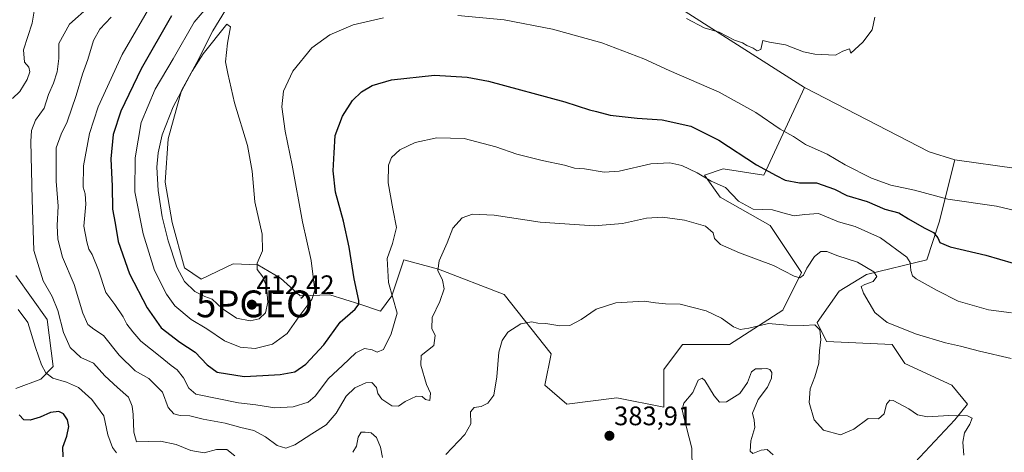
# Model space of a CAD drawing. Units: metres. Extents: x 608485 to 611966, y 4662184 to 4664551.
# Drawn here: x 611182 to 611550, y 4662830 to 4662991 of the extents above; entities that cross this region are included whole.
import ezdxf
from ezdxf.enums import TextEntityAlignment as Align

# ---------------------------------------------------------------- set-up
doc = ezdxf.new("R2010")
doc.units = ezdxf.units.M
doc.header["$MEASUREMENT"] = 0
doc.layers.get('0').update_dxf_attribs({"lineweight": 5})
for name, color, linetype, lineweight in [('Arbolado forestal CxS', 92, 'Continuous', 0), ('Carátula', 7, 'Continuous', 5), ('Cultivos herbáceos CxS', 92, 'Continuous', 0), ('Curva de nivel maestra', 36, 'Continuous', 30), ('Curva de nivel normal', 36, 'Continuous', 0), ('Punto de cota en terreno', 7, 'Continuous', 0), ('Punto geodésico', 7, 'Continuous', 0), ('Rótulo de punto de cota en terreno', 19, 'Continuous', 0)]:
    doc.layers.add(name, color=color, linetype=linetype, lineweight=lineweight)
doc.styles.add('Arial', font='txt', dxfattribs={"height": 0.2})

# ---------------------------------------------------------------- blocks, each defined once
blk = doc.blocks.new('*U158')
at = {"layer": 'Curva de nivel normal', "color": 36, "linetype": 'Continuous', "lineweight": 0}
for points in [[(611208.42, 4662996.54, 385), (611200.77, 4662989.81, 385), (611196.88, 4662982.54, 385), (611196.77, 4662976.99, 385), (611196.26, 4662972.01, 385), (611194.88, 4662967.81, 385), (611192.95, 4662963.54, 385), (611191.28, 4662958.42, 385), (611188.04, 4662953.89, 385), (611186.62, 4662950.03, 385), (611186.37, 4662946.03, 385), (611186.83, 4662924.34, 385), (611187.45, 4662905.24, 385), (611190.92, 4662893.96, 385), (611194.37, 4662888.02, 385), (611196.41, 4662882.82, 385), (611198.61, 4662874.65, 385), (611201.12, 4662868.97, 385), (611205.01, 4662865.33, 385), (611209.82, 4662863.14, 385), (611214.05, 4662858.37, 385), (611218.74, 4662854.02, 385), (611222.9, 4662850.43, 385), (611224.25, 4662847.09, 385), (611224.58, 4662844, 385), (611224.82, 4662837.33, 385), (611225.83, 4662833.81, 385), (611234.84, 4662834.01, 385), (611240.75, 4662832.75, 385), (611246.17, 4662830.5, 385), (611251.15, 4662829.72, 385), (611255.73, 4662830.94, 385), (611259.67, 4662830.94, 385), (611262.63, 4662828.55, 385)], [(611306.82, 4662829.85, 385), (611308.19, 4662832.16, 385), (611308.83, 4662835.5, 385), (611309.87, 4662837.41, 385), (611311.42, 4662837.34, 385), (611313.68, 4662837.09, 385), (611315.57, 4662835.42, 385), (611317.14, 4662831.8, 385), (611317.83, 4662827.91, 385)], [(611341.6, 4662829.01, 385), (611348.72, 4662836.54, 385), (611350.85, 4662840.5, 385), (611350.84, 4662844.99, 385), (611352.11, 4662846.62, 385), (611354.74, 4662846.99, 385), (611357.31, 4662848.18, 385), (611359.55, 4662851.2, 385), (611360.64, 4662858, 385), (611361.42, 4662867.25, 385), (611362.62, 4662871.63, 385), (611364.69, 4662874.76, 385), (611369.6, 4662877.86, 385), (611373.63, 4662878.55, 385), (611375.91, 4662878.16, 385), (611379.01, 4662878.04, 385), (611384.22, 4662877.06, 385), (611387.98, 4662877.21, 385), (611392.15, 4662879.5, 385), (611397.82, 4662883.38, 385), (611405.14, 4662885.64, 385), (611415.77, 4662886.26, 385), (611419.98, 4662885.66, 385), (611423.77, 4662885.31, 385), (611429.24, 4662885.14, 385), (611438.98, 4662882.66, 385), (611444.63, 4662880.01, 385), (611449.21, 4662876.71, 385), (611451.7, 4662875.74, 385), (611454.92, 4662876.25, 385), (611462.24, 4662877.92, 385), (611469.18, 4662877.4, 385), (611475.4, 4662877.26, 385), (611479.58, 4662877.5, 385), (611481.38, 4662875.56, 385), (611481.78, 4662871.95, 385), (611481.28, 4662867.77, 385), (611481.01, 4662863.17, 385), (611479.6, 4662858.04, 385), (611477.82, 4662853.53, 385), (611477.47, 4662848.49, 385), (611479.36, 4662842.05, 385), (611482.84, 4662838.16, 385), (611489.17, 4662836.38, 385), (611494.14, 4662838.46, 385), (611499.47, 4662842.45, 385), (611503.44, 4662842.32, 385), (611505.44, 4662844.2, 385), (611506.43, 4662847.9, 385), (611507.61, 4662849.32, 385), (611508.86, 4662849.23, 385), (611514.74, 4662846.16, 385), (611517.94, 4662843.86, 385), (611521.76, 4662843.1, 385), (611529.65, 4662843.64, 385), (611536.64, 4662843.54, 385), (611538.46, 4662842.57, 385), (611537.52, 4662840.34, 385), (611535.54, 4662837.18, 385), (611534.97, 4662833.69, 385), (611535.32, 4662828.85, 385)]]:
    blk.add_polyline3d(points, dxfattribs=at)
blk = doc.blocks.new('*U160')
at = {"layer": 'Curva de nivel normal', "color": 36, "linetype": 'Continuous', "lineweight": 0}
blk.add_polyline3d([(611232.16, 4662998.42, 395), (611220.57, 4662978.47, 395), (611211.56, 4662958.95, 395), (611208.3, 4662948.99, 395), (611206.11, 4662936.93, 395), (611205.88, 4662928.96, 395), (611206.62, 4662926.38, 395), (611206.87, 4662922.58, 395), (611206.2, 4662914.31, 395), (611207.33, 4662908.43, 395), (611208.06, 4662905.79, 395), (611209.3, 4662903.81, 395), (611211.65, 4662897.95, 395), (611214.35, 4662889.62, 395), (611217.82, 4662885.03, 395), (611220.84, 4662880.45, 395), (611222.29, 4662877.69, 395), (611224.55, 4662874.87, 395), (611227.51, 4662871.38, 395), (611234.75, 4662865.71, 395), (611238.87, 4662862.24, 395), (611241.12, 4662860.62, 395), (611243.44, 4662857.62, 395), (611245.41, 4662853.78, 395), (611248.1, 4662851.55, 395), (611264, 4662848.3, 395), (611270.44, 4662847.6, 395), (611277.64, 4662846.43, 395), (611284.51, 4662846.87, 395), (611290.02, 4662848.62, 395), (611292.68, 4662850.83, 395), (611297.67, 4662857.49, 395), (611302.94, 4662862.26, 395), (611307.91, 4662867.02, 395), (611311.11, 4662868.67, 395), (611313.96, 4662868.16, 395), (611315.89, 4662867.28, 395), (611318.21, 4662868.31, 395), (611321.07, 4662874.14, 395), (611323.33, 4662881.82, 395), (611320.11, 4662893.27, 395), (611319.6, 4662902.26, 395), (611321.57, 4662907.89, 395), (611323.15, 4662913.79, 395), (611321.78, 4662920.78, 395), (611319.96, 4662930.57, 395), (611320.15, 4662937.09, 395), (611321.3, 4662940.01, 395), (611324.34, 4662942.9, 395), (611330.15, 4662945.54, 395), (611338.14, 4662947.28, 395), (611348.43, 4662947.05, 395), (611360.3, 4662943.96, 395), (611368.12, 4662941.26, 395), (611377.61, 4662938.84, 395), (611385.99, 4662937.13, 395), (611389.73, 4662936.07, 395), (611393.37, 4662935.7, 395), (611400.82, 4662934.49, 395), (611406.42, 4662934.84, 395), (611418.2, 4662937.57, 395), (611425.4, 4662938.06, 395), (611429.85, 4662937.01, 395), (611435.56, 4662934.26, 395), (611440.85, 4662931.2, 395), (611446.14, 4662928.84, 395), (611451.01, 4662923.65, 395), (611456.5, 4662920.66, 395), (611463.68, 4662920.39, 395), (611467.6, 4662919.28, 395), (611471.79, 4662918.23, 395), (611475.89, 4662918.64, 395), (611480.96, 4662919.08, 395), (611488.48, 4662915.97, 395), (611494.7, 4662914.16, 395), (611504.19, 4662910.04, 395), (611513.93, 4662902.79, 395), (611515.21, 4662900.74, 395), (611515.53, 4662897.76, 395), (611516.13, 4662895.74, 395), (611517.44, 4662894.67, 395), (611525.35, 4662890.33, 395), (611533.19, 4662886.29, 395), (611544.47, 4662883.13, 395), (611553.12, 4662881.95, 395)], dxfattribs=at)
blk = doc.blocks.new('*U168')
at = {"layer": 'Curva de nivel normal', "color": 36, "linetype": 'Continuous', "lineweight": 0}
for points in [[(611254.83, 4662999.33, 405), (611247.39, 4662990.6, 405), (611239.55, 4662976.88, 405), (611232.88, 4662965.48, 405), (611227.63, 4662953.1, 405), (611225.4, 4662939.86, 405), (611225.23, 4662927.21, 405), (611228.36, 4662911.43, 405), (611232.61, 4662897.8, 405), (611237.11, 4662888.88, 405), (611240.24, 4662884.59, 405), (611246.34, 4662879.44, 405), (611252.18, 4662875.97, 405), (611258.79, 4662871.56, 405), (611264.7, 4662869.09, 405), (611270.21, 4662868.62, 405), (611276.77, 4662870.23, 405), (611282.16, 4662874.22, 405), (611286.64, 4662880.43, 405), (611291.49, 4662886.89, 405), (611292.59, 4662890.47, 405), (611291.2, 4662901.52, 405), (611287.95, 4662915.94, 405), (611284.06, 4662937.15, 405), (611281.42, 4662949.81, 405), (611280.23, 4662958.9, 405), (611280.81, 4662964.82, 405), (611284.38, 4662972.26, 405), (611291.44, 4662980.95, 405), (611298.23, 4662985.88, 405), (611306.86, 4662989.58, 405), (611318.22, 4662992.14, 405)], [(611346.05, 4662993.04, 405), (611363.41, 4662991.4, 405), (611381.44, 4662987.99, 405), (611399.92, 4662982.82, 405), (611415.61, 4662976.85, 405), (611425.12, 4662972.52, 405), (611443.83, 4662964.37, 405), (611457.45, 4662956.86, 405), (611466.66, 4662950.59, 405), (611471.62, 4662947.89, 405), (611476.08, 4662944.82, 405), (611484.18, 4662941.19, 405), (611490.91, 4662937.22, 405), (611500.71, 4662932.24, 405), (611507.99, 4662929.64, 405), (611516.81, 4662927.85, 405), (611529.32, 4662924.4, 405), (611547.48, 4662921.84, 405), (611568.48, 4662916.82, 405)]]:
    blk.add_polyline3d(points, dxfattribs=at)
blk = doc.blocks.new('*U169')
at = {"layer": 'Curva de nivel maestra', "color": 36, "linetype": 'Continuous', "lineweight": 30}
blk.add_polyline3d([(611198.43, 4662828.14, 375), (611198.26, 4662831.83, 375), (611199.81, 4662835.83, 375), (611200.57, 4662839.5, 375), (611200.1, 4662841.94, 375), (611198.6, 4662844.17, 375), (611196.88, 4662845.1, 375), (611193.74, 4662844.78, 375), (611189.83, 4662842.96, 375), (611186.11, 4662841.91, 375), (611183.75, 4662841.94, 375), (611182, 4662843.81, 375)], dxfattribs=at)
blk = doc.blocks.new('*U171')
at = {"layer": 'Curva de nivel maestra', "color": 36, "linetype": 'Continuous', "lineweight": 30}
blk.add_polyline3d([(611239.01, 4662992.97, 400), (611227.6, 4662973.14, 400), (611219.98, 4662957.34, 400), (611217.15, 4662948.58, 400), (611216.21, 4662939.52, 400), (611216.73, 4662929.24, 400), (611216.92, 4662920.68, 400), (611217.9, 4662915.49, 400), (611219.07, 4662908.62, 400), (611223.26, 4662896.48, 400), (611229.8, 4662883.79, 400), (611235.09, 4662876.41, 400), (611242.03, 4662871.02, 400), (611247.78, 4662867.23, 400), (611252.32, 4662862.48, 400), (611256, 4662859.79, 400), (611266.17, 4662858.16, 400), (611273.06, 4662858.54, 400), (611279.62, 4662858.88, 400), (611285.13, 4662859.86, 400), (611289.22, 4662862.8, 400), (611295.9, 4662870.07, 400), (611302.06, 4662878.49, 400), (611307.68, 4662883.35, 400), (611309.03, 4662885.23, 400), (611308.98, 4662886.59, 400), (611307.34, 4662894.7, 400), (611305.45, 4662906.54, 400), (611303.27, 4662916.27, 400), (611300.28, 4662927, 400), (611299.38, 4662935.03, 400), (611299.76, 4662941.71, 400), (611300.21, 4662948.15, 400), (611302.95, 4662955.48, 400), (611306.61, 4662961.26, 400), (611309.98, 4662964.47, 400), (611314.03, 4662966.85, 400), (611321.3, 4662969.05, 400), (611337.36, 4662970.69, 400), (611349.56, 4662969.96, 400), (611357.49, 4662968.46, 400), (611386.11, 4662960.84, 400), (611395.26, 4662957.84, 400), (611397.88, 4662957.2, 400), (611403.06, 4662955.83, 400), (611413.14, 4662954.71, 400), (611422.48, 4662954.12, 400), (611433.21, 4662951.69, 400), (611443.7, 4662946.47, 400), (611457.74, 4662937.24, 400), (611465.11, 4662933.29, 400), (611468.48, 4662931.55, 400), (611473.81, 4662930.55, 400), (611480.16, 4662930.53, 400), (611486.98, 4662928.15, 400), (611491.49, 4662925.84, 400), (611499.19, 4662923.54, 400), (611505.74, 4662920.73, 400), (611510.94, 4662919.3, 400), (611514.65, 4662917.08, 400), (611520.46, 4662913.75, 400), (611523.99, 4662912.01, 400), (611525.62, 4662909.97, 400), (611526.38, 4662908.26, 400), (611530.19, 4662906.62, 400), (611543.47, 4662903.46, 400), (611558.82, 4662899.05, 400)], dxfattribs=at)
blk = doc.blocks.new('5PATER')
at = {"layer": 'Carátula', "linetype": 'Continuous', "lineweight": 5}
h = blk.add_hatch(color=250, dxfattribs=at)
edge = h.paths.add_edge_path()
edge.add_ellipse((0, 0.01), major_axis=(-1.33, -1.34), ratio=0.999422, start_angle=0, end_angle=360)
blk = doc.blocks.new('5PGEO')
blk.add_text('5PGEO', height=10).set_placement((0, 0), align=Align.MIDDLE_CENTER)

msp = doc.modelspace()

# ---------------------------------------------------------------- linework, layer by layer
at = {"layer": 'Arbolado forestal CxS', "color": 92, "linetype": 'Continuous', "lineweight": 0}
for points in [[(611737.2, 4663188, 407.94), (611714.62, 4663172.36, 408.58), (611685.35, 4663155.96, 408.63), (611653.73, 4663139.56, 408.9), (611643.2, 4663134.88, 408.77), (611618.61, 4663137.22, 409.11), (611588.16, 4663139.56, 409.38), (611563.58, 4663144.25, 410.82), (611537.82, 4663140.73, 411.55), (611508.54, 4663129.02, 412.17), (611500.35, 4663118.47, 411.75), (611494.49, 4663099.73, 411.3), (611482.78, 4663086.84, 411.04), (611479.27, 4663072.79, 410.75), (611459.37, 4663061.07, 410.75), (611447.66, 4663050.53, 410.67), (611428.92, 4663045.84, 410.34), (611411.36, 4663034.13, 410.76), (611405.51, 4663022.41, 410.83), (611410.19, 4663008.35, 410.37), (611424.24, 4662998.98, 410.19), (611475.76, 4662966.18, 409.45)], [(611424.24, 4662998.98, 410.19), (611475.76, 4662966.18, 409.45), (611460.54, 4662933.38, 398.63), (611445.31, 4662935.72, 396.97), (611438.29, 4662933.38, 394.98), (611444.14, 4662925.18, 393.35), (611462.88, 4662914.63, 392.9), (611474.59, 4662897.06, 389.31), (611467.56, 4662883, 386.24), (611447.66, 4662870.11, 383.02), (611430.09, 4662870.11, 382.91), (611423.07, 4662860.74, 381.69), (611423.07, 4662846.69, 381.16), (611423.07, 4662846.69, 381.16), (611405.5, 4662850.2, 383.44), (611386.77, 4662847.86, 383.83), (611378.57, 4662854.88, 383.2), (611380.92, 4662866.6, 384.03), (611363.35, 4662888.86, 386.2), (611338.76, 4662898.23, 389.58), (611325.88, 4662901.75, 392.67), (611321.32, 4662888.35, 394.58), (611317.09, 4662882.57, 396.79), (611309.38, 4662885.26, 398.8), (611298.2, 4662888.73, 402.06), (611287.03, 4662888.35, 405.16), (611279.71, 4662894.9, 407.58), (611271.23, 4662899.91, 409.62), (611261.98, 4662900.29, 410.85), (611250.03, 4662894.51, 410.8), (611243.87, 4662898.75, 411.49), (611239.24, 4662915.71, 411.85), (611236.55, 4662930.74, 411.87), (611237.7, 4662946.92, 411.96), (611242.71, 4662965.03, 411.26), (611248.49, 4662975.44, 410.69), (611254.46, 4662987.27, 409.97), (611261.49, 4662998.98, 408.87)], [(611261.49, 4662998.98, 408.87), (611254.46, 4662987.27, 409.97), (611248.49, 4662975.44, 410.69), (611242.71, 4662965.03, 411.26), (611237.7, 4662946.92, 411.96), (611236.55, 4662930.74, 411.87), (611239.24, 4662915.71, 411.85), (611243.87, 4662898.75, 411.49), (611250.03, 4662894.51, 410.8), (611261.98, 4662900.29, 410.85), (611271.23, 4662899.91, 409.62), (611279.71, 4662894.9, 407.58), (611287.03, 4662888.35, 405.16), (611298.2, 4662888.73, 402.06), (611309.38, 4662885.26, 398.8), (611317.09, 4662882.57, 396.79), (611321.32, 4662888.35, 394.58), (611325.88, 4662901.75, 392.67), (611338.76, 4662898.23, 389.58), (611363.35, 4662888.86, 386.2), (611380.92, 4662866.6, 384.03), (611378.57, 4662854.88, 383.2), (611386.77, 4662847.86, 383.83), (611405.5, 4662850.2, 383.44), (611423.07, 4662846.69, 381.16), (611423.07, 4662860.74, 381.69), (611430.09, 4662870.11, 382.91), (611447.66, 4662870.11, 383.02), (611467.56, 4662883, 386.24), (611474.59, 4662897.06, 389.31), (611462.88, 4662914.63, 392.9), (611444.14, 4662925.18, 393.35), (611438.29, 4662933.38, 394.98), (611445.31, 4662935.72, 396.97), (611460.54, 4662933.38, 398.63), (611475.76, 4662966.18, 409.45), (611522.3, 4662942.13, 410.1), (611531.89, 4662939.16, 408.89), (611526.11, 4662915.8, 401.75), (611521.42, 4662901.75, 397.15), (611498.86, 4662896.3, 390.02), (611488.64, 4662890.03, 388.35), (611480.44, 4662878.32, 385.51), (611483.95, 4662871.29, 386.13), (611508.54, 4662870.11, 387.82), (611513.23, 4662863.09, 387.16), (611530.79, 4662854.88, 386.6), (611536.64, 4662847.86, 385.43), (611531.96, 4662842, 384.32), (611513.23, 4662822.08, 380.46)], [(611475.76, 4662966.18, 409.45), (611460.54, 4662933.38, 398.63), (611445.31, 4662935.72, 396.97), (611438.29, 4662933.38, 394.98), (611444.14, 4662925.18, 393.35), (611462.88, 4662914.63, 392.9), (611474.59, 4662897.06, 389.31), (611467.56, 4662883, 386.24), (611447.66, 4662870.11, 383.02), (611430.09, 4662870.11, 382.91), (611423.07, 4662860.74, 381.69), (611423.07, 4662846.69, 381.16), (611405.5, 4662850.2, 383.44), (611386.77, 4662847.86, 383.83), (611378.57, 4662854.88, 383.2), (611380.92, 4662866.6, 384.03), (611363.35, 4662888.86, 386.2), (611338.76, 4662898.23, 389.58), (611325.88, 4662901.75, 392.67), (611321.32, 4662888.35, 394.58), (611317.09, 4662882.57, 396.79), (611309.38, 4662885.26, 398.8), (611298.2, 4662888.73, 402.06), (611287.03, 4662888.35, 405.16), (611279.71, 4662894.9, 407.58), (611271.23, 4662899.91, 409.62), (611261.98, 4662900.29, 410.85), (611250.03, 4662894.51, 410.8), (611243.87, 4662898.75, 411.49), (611239.24, 4662915.71, 411.85), (611236.55, 4662930.74, 411.87), (611237.7, 4662946.92, 411.96), (611242.71, 4662965.03, 411.26), (611248.49, 4662975.44, 410.69), (611254.46, 4662987.27, 409.97), (611261.49, 4662998.98, 408.87)], [(611475.76, 4662966.18, 409.45), (611460.54, 4662933.38, 398.63), (611445.31, 4662935.72, 396.97), (611438.29, 4662933.38, 394.98), (611444.14, 4662925.18, 393.35), (611462.88, 4662914.63, 392.9), (611474.59, 4662897.06, 389.31), (611467.56, 4662883, 386.24), (611447.66, 4662870.11, 383.02), (611430.09, 4662870.11, 382.91), (611423.07, 4662860.74, 381.69), (611423.07, 4662846.69, 381.16), (611405.5, 4662850.2, 383.44), (611386.77, 4662847.86, 383.83), (611378.57, 4662854.88, 383.2), (611380.92, 4662866.6, 384.03), (611363.35, 4662888.86, 386.2), (611338.76, 4662898.23, 389.58), (611325.88, 4662901.75, 392.67), (611321.32, 4662888.35, 394.58), (611317.09, 4662882.57, 396.79), (611309.38, 4662885.26, 398.8), (611298.2, 4662888.73, 402.06), (611287.03, 4662888.35, 405.16), (611279.71, 4662894.9, 407.58), (611271.23, 4662899.91, 409.62), (611261.98, 4662900.29, 410.85), (611250.03, 4662894.51, 410.8), (611243.87, 4662898.75, 411.49), (611239.24, 4662915.71, 411.85), (611236.55, 4662930.74, 411.87), (611237.7, 4662946.92, 411.96), (611242.71, 4662965.03, 411.26), (611248.49, 4662975.44, 410.69), (611254.46, 4662987.27, 409.97), (611261.49, 4662998.98, 408.87)], [(611475.76, 4662966.18, 409.45), (611522.3, 4662942.13, 410.1), (611531.89, 4662939.16, 408.89)], [(611513.23, 4662822.08, 380.46), (611531.96, 4662842, 384.32), (611536.64, 4662847.86, 385.43), (611530.79, 4662854.88, 386.6), (611513.23, 4662863.09, 387.16), (611508.54, 4662870.11, 387.82), (611483.95, 4662871.29, 386.13), (611480.44, 4662878.32, 385.51), (611488.64, 4662890.03, 388.35), (611498.86, 4662896.3, 390.02), (611521.42, 4662901.75, 397.15), (611526.11, 4662915.8, 401.75), (611531.89, 4662939.16, 408.89), (611555.03, 4662935.86, 408.88), (611570.25, 4662933.51, 409.25), (611598.35, 4662915.94, 408.97), (611629.34, 4662900.65, 408.97), (611649.64, 4662881.07, 408.83), (611659.06, 4662863.68, 408.17), (611649.05, 4662836.14, 406.43), (611630.31, 4662809.2, 405.96)], [(611531.89, 4662939.16, 408.89), (611526.11, 4662915.8, 401.75), (611521.42, 4662901.75, 397.15), (611498.86, 4662896.3, 390.02), (611488.64, 4662890.03, 388.35), (611480.44, 4662878.32, 385.51), (611483.95, 4662871.29, 386.13), (611508.54, 4662870.11, 387.82), (611513.23, 4662863.09, 387.16), (611530.79, 4662854.88, 386.6), (611536.64, 4662847.86, 385.43), (611531.96, 4662842, 384.32), (611513.23, 4662822.08, 380.46)], [(611531.89, 4662939.16, 408.89), (611526.11, 4662915.8, 401.75), (611521.42, 4662901.75, 397.15), (611498.86, 4662896.3, 390.02), (611488.64, 4662890.03, 388.35), (611480.44, 4662878.32, 385.51), (611483.95, 4662871.29, 386.13), (611508.54, 4662870.11, 387.82), (611513.23, 4662863.09, 387.16), (611530.79, 4662854.88, 386.6), (611536.64, 4662847.86, 385.43), (611531.96, 4662842, 384.32), (611513.23, 4662822.08, 380.46)], [(611531.89, 4662939.16, 408.89), (611555.03, 4662935.86, 408.88), (611570.25, 4662933.51, 409.25), (611598.35, 4662915.94, 408.97), (611629.34, 4662900.65, 408.97), (611649.64, 4662881.07, 408.83), (611659.06, 4662863.68, 408.17), (611649.05, 4662836.14, 406.43), (611630.31, 4662809.2, 405.96), (611622.12, 4662790.45, 405.44), (611610.41, 4662768.19, 405.12), (611606.9, 4662743.59, 404.77), (611610.41, 4662736.56, 404.33), (611638.51, 4662726.02, 403.33), (611653.73, 4662718.99, 403.29), (611670.12, 4662708.45, 403), (611692.37, 4662676.82, 401.48), (611707.59, 4662654.56, 399.53), (611712.27, 4662624.1, 397.58)], [(611180.69, 4662853.71, 375.79), (611190.06, 4662857.23, 378.68), (611194.74, 4662861.91, 381.44), (611192.4, 4662879.49, 384.02), (611180.69, 4662895.89, 382.81)], [(611180.69, 4662895.89, 382.81), (611192.4, 4662879.49, 384.02), (611194.74, 4662861.91, 381.44), (611190.06, 4662857.23, 378.68), (611180.69, 4662853.71, 375.79)], [(611180.69, 4662895.89, 382.81), (611192.4, 4662879.49, 384.02), (611194.74, 4662861.91, 381.44), (611190.06, 4662857.23, 378.68), (611180.69, 4662853.71, 375.79)], [(611180.69, 4662895.89, 382.81), (611192.4, 4662879.49, 384.02), (611194.74, 4662861.91, 381.44), (611190.06, 4662857.23, 378.68), (611180.69, 4662853.71, 375.79)]]:
    msp.add_polyline3d(points, dxfattribs=at)
at = {"layer": 'Cultivos herbáceos CxS', "color": 92, "linetype": 'Continuous', "lineweight": 0}
for points in [[(611737.2, 4663188, 407.94), (611714.62, 4663172.36, 408.58), (611685.35, 4663155.96, 408.63), (611653.73, 4663139.56, 408.9), (611643.2, 4663134.88, 408.77), (611618.61, 4663137.22, 409.11), (611588.16, 4663139.56, 409.38), (611563.58, 4663144.25, 410.82), (611537.82, 4663140.73, 411.55), (611508.54, 4663129.02, 412.17), (611500.35, 4663118.47, 411.75), (611494.49, 4663099.73, 411.3), (611482.78, 4663086.84, 411.04), (611479.27, 4663072.79, 410.75), (611459.37, 4663061.07, 410.75), (611447.66, 4663050.53, 410.67), (611428.92, 4663045.84, 410.34), (611411.36, 4663034.13, 410.76), (611405.51, 4663022.41, 410.83), (611410.19, 4663008.35, 410.37), (611424.24, 4662998.98, 410.19), (611475.76, 4662966.18, 409.45)], [(611555.03, 4662935.86, 408.88), (611531.89, 4662939.16, 408.89), (611522.3, 4662942.13, 410.1), (611475.76, 4662966.18, 409.45), (611424.24, 4662998.98, 410.19), (611410.19, 4663008.35, 410.37), (611405.51, 4663022.41, 410.83), (611411.36, 4663034.13, 410.76), (611428.92, 4663045.84, 410.34), (611447.66, 4663050.53, 410.67), (611459.37, 4663061.07, 410.75), (611479.27, 4663072.79, 410.75), (611482.78, 4663086.84, 411.04), (611494.49, 4663099.73, 411.3), (611500.35, 4663118.47, 411.75), (611508.54, 4663129.02, 412.17), (611537.82, 4663140.73, 411.55), (611563.58, 4663144.25, 410.82)], [(611475.76, 4662966.18, 409.45), (611522.3, 4662942.13, 410.1), (611531.89, 4662939.16, 408.89)], [(611531.89, 4662939.16, 408.89), (611555.03, 4662935.86, 408.88), (611570.25, 4662933.51, 409.25), (611598.35, 4662915.94, 408.97), (611629.34, 4662900.65, 408.97), (611649.64, 4662881.07, 408.83), (611659.06, 4662863.68, 408.17), (611649.05, 4662836.14, 406.43), (611630.31, 4662809.2, 405.96), (611622.12, 4662790.45, 405.44), (611610.41, 4662768.19, 405.12), (611606.9, 4662743.59, 404.77), (611610.41, 4662736.56, 404.33), (611638.51, 4662726.02, 403.33), (611653.73, 4662718.99, 403.29), (611670.12, 4662708.45, 403), (611692.37, 4662676.82, 401.48), (611707.59, 4662654.56, 399.53), (611712.27, 4662624.1, 397.58)]]:
    msp.add_polyline3d(points, dxfattribs=at)
at = {"layer": 'Curva de nivel normal', "color": 36, "linetype": 'Continuous', "lineweight": 0}
for points in [[(611179.47, 4662962.06, 380), (611182.23, 4662964.62, 380), (611185.02, 4662969.19, 380), (611185.98, 4662972.01, 380), (611185.56, 4662973.78, 380), (611183.96, 4662975.59, 380), (611183.64, 4662980.19, 380), (611186.81, 4662990.16, 380), (611187.68, 4662995.45, 380)], [(611216.39, 4662992.48, 390), (611212.18, 4662987.94, 390), (611209.81, 4662983.68, 390), (611207.73, 4662976.61, 390), (611205.73, 4662971.14, 390), (611203.36, 4662963.14, 390), (611199.88, 4662953.3, 390), (611197.69, 4662948.75, 390), (611195.82, 4662943.62, 390), (611195.86, 4662931.09, 390), (611196.52, 4662921.84, 390), (611196.22, 4662914.62, 390), (611196.47, 4662909.47, 390), (611198.21, 4662902.78, 390), (611202.54, 4662892.52, 390), (611205.85, 4662881.83, 390), (611207.64, 4662877.62, 390), (611209.92, 4662875.9, 390), (611213.49, 4662873.47, 390), (611219.44, 4662866.1, 390), (611225.34, 4662860.34, 390), (611230.48, 4662857.48, 390), (611235.55, 4662852.27, 390), (611237.72, 4662846.62, 390), (611239.78, 4662844.22, 390), (611242.16, 4662843.56, 390), (611245.83, 4662843.46, 390), (611250.83, 4662842.19, 390), (611259.02, 4662840.75, 390), (611264.92, 4662839.16, 390), (611269.72, 4662837.99, 390), (611274.11, 4662835.69, 390), (611278.47, 4662832.42, 390), (611281.7, 4662831.4, 390), (611285.04, 4662832.62, 390), (611291.44, 4662836.74, 390), (611296.8, 4662840.06, 390), (611300.54, 4662844.5, 390), (611304.33, 4662850.83, 390), (611307.49, 4662853.9, 390), (611311.62, 4662855.86, 390), (611313.92, 4662855.98, 390), (611315.61, 4662854.04, 390), (611316.1, 4662851.86, 390), (611317.63, 4662849.65, 390), (611321.35, 4662847.26, 390), (611323.82, 4662847.12, 390), (611326.4, 4662848.83, 390), (611330.63, 4662850.79, 390), (611332.71, 4662850.66, 390), (611333.98, 4662849.59, 390), (611335.57, 4662849.21, 390), (611335.77, 4662851.9, 390), (611334.31, 4662855.16, 390), (611332.2, 4662862.42, 390), (611332.28, 4662866.06, 390), (611337.04, 4662869.82, 390), (611337.53, 4662873.5, 390), (611336.3, 4662876.14, 390), (611336.45, 4662880.2, 390), (611339.37, 4662886.17, 390), (611340.91, 4662890.89, 390), (611340.34, 4662894.12, 390), (611338.62, 4662897.82, 390), (611339.01, 4662901.34, 390), (611342.04, 4662908.08, 390), (611344.14, 4662913.64, 390), (611347.64, 4662917.44, 390), (611351.59, 4662918.83, 390), (611359.68, 4662918.47, 390), (611376.82, 4662915.79, 390), (611397.01, 4662914.48, 390), (611407.59, 4662915.32, 390), (611416.67, 4662917.36, 390), (611422.63, 4662917.7, 390), (611430.77, 4662916.54, 390), (611438.66, 4662914.28, 390), (611441.55, 4662911.87, 390), (611442.05, 4662909.7, 390), (611444.33, 4662907.5, 390), (611451.4, 4662904.38, 390), (611464.13, 4662899.64, 390), (611471.84, 4662895.68, 390), (611473.95, 4662894.99, 390), (611475.33, 4662896.03, 390), (611476.59, 4662898.69, 390), (611479.39, 4662903.07, 390), (611481.78, 4662904.87, 390), (611484.06, 4662904.9, 390), (611488.12, 4662903.3, 390), (611495.52, 4662900.9, 390), (611501.59, 4662897.32, 390), (611502.78, 4662895.58, 390), (611501.34, 4662893.72, 390), (611498.29, 4662892.51, 390), (611496.95, 4662891.76, 390), (611497.81, 4662889.33, 390), (611502.07, 4662882.09, 390), (611506.64, 4662878.32, 390), (611517.57, 4662873.99, 390), (611528.44, 4662870.72, 390), (611534.11, 4662869.5, 390), (611541.13, 4662867.59, 390), (611553.05, 4662864.88, 390)], [(611431.62, 4662991.88, 410), (611438.14, 4662988.47, 410), (611443.82, 4662986.82, 410), (611449.51, 4662983.85, 410), (611452.5, 4662982.83, 410), (611454.14, 4662981.8, 410), (611456.55, 4662980.84, 410), (611458, 4662979.8, 410), (611459.38, 4662980.32, 410), (611460.18, 4662983.69, 410), (611462.64, 4662983.05, 410), (611468.66, 4662982.05, 410), (611475.27, 4662979.51, 410), (611479.62, 4662978.56, 410), (611487.28, 4662978.28, 410), (611490.01, 4662979.68, 410), (611492.52, 4662980.61, 410), (611493.05, 4662979.03, 410), (611497.47, 4662983.03, 410), (611501.01, 4662987.7, 410), (611501.97, 4662992.48, 410)], [(611268.34, 4662878.93, 410), (611271.73, 4662879.68, 410), (611274.1, 4662881.99, 410), (611275, 4662885.9, 410), (611274.51, 4662891.84, 410), (611273.08, 4662895.4, 410), (611270.99, 4662898.19, 410), (611271.02, 4662900.52, 410), (611272.94, 4662905.14, 410), (611272.92, 4662911.3, 410), (611270.16, 4662923.46, 410), (611269.18, 4662934.9, 410), (611267.38, 4662944.48, 410), (611262.47, 4662960.4, 410), (611259.99, 4662971.34, 410), (611259.17, 4662975.74, 410), (611259.96, 4662982.74, 410), (611261.01, 4662988.82, 410), (611259.68, 4662989.81, 410), (611250.85, 4662978.77, 410), (611246.74, 4662972.22, 410), (611239.63, 4662958.92, 410), (611235.53, 4662948.4, 410), (611233.96, 4662941.74, 410), (611233.47, 4662936.38, 410), (611234.02, 4662927.66, 410), (611235.52, 4662917.84, 410), (611237.77, 4662908.87, 410), (611240.95, 4662899.06, 410), (611243.85, 4662893.62, 410), (611247.65, 4662889.97, 410), (611251.43, 4662888.06, 410), (611254.11, 4662887.01, 410), (611257.9, 4662883.54, 410), (611263.33, 4662879.99, 410), (611268.34, 4662878.93, 410)], [(611218.42, 4662829.6, 380), (611216.93, 4662831.62, 380), (611215.2, 4662836.36, 380), (611213.7, 4662843.5, 380), (611209.22, 4662849.61, 380), (611204.12, 4662854.02, 380), (611199.71, 4662856.1, 380), (611194.56, 4662857.59, 380), (611191.94, 4662859.54, 380), (611190.29, 4662862.5, 380), (611188.1, 4662869.07, 380), (611185.24, 4662878.35, 380), (611181.61, 4662883.23, 380)], [(611463.97, 4662828.89, 380), (611461.78, 4662830.94, 380), (611459.48, 4662830.71, 380), (611456.39, 4662829.37, 380), (611455.39, 4662830.33, 380), (611455.69, 4662834.16, 380), (611457.11, 4662839.16, 380), (611456.88, 4662841.83, 380), (611456.24, 4662844.5, 380), (611458.4, 4662849.6, 380), (611461.88, 4662854.23, 380), (611463.35, 4662857.6, 380), (611463.45, 4662859.67, 380), (611462.79, 4662860.76, 380), (611461.65, 4662861.2, 380), (611459.71, 4662861.04, 380), (611457.42, 4662861.09, 380), (611455.83, 4662859.93, 380), (611454.33, 4662855.96, 380), (611451.52, 4662851.86, 380), (611446.54, 4662848.71, 380), (611443.9, 4662848.61, 380), (611441.89, 4662850.97, 380), (611438.39, 4662856.65, 380), (611437.41, 4662857.53, 380), (611435.95, 4662856.87, 380), (611433.88, 4662852.17, 380), (611430.54, 4662848.19, 380), (611429.95, 4662845.83, 380), (611430.47, 4662843.5, 380), (611433.6, 4662831.42, 380), (611433.75, 4662823.53, 380)]]:
    msp.add_polyline3d(points, dxfattribs=at)

# ---------------------------------------------------------------- block references
at = {"layer": 'Curva de nivel maestra', "color": 36, "linetype": 'Continuous', "lineweight": 30}
for name in ['*U169', '*U171']:
    msp.add_blockref(name, (0, 0), dxfattribs=at)
at = {"layer": 'Curva de nivel normal', "color": 36, "linetype": 'Continuous', "lineweight": 0}
for name in ['*U158', '*U160', '*U168']:
    msp.add_blockref(name, (0, 0), dxfattribs=at)
at = {"layer": 'Punto de cota en terreno', "linetype": 'Continuous', "lineweight": 0}
for p in [(611269, 4662885, 412.42), (611402.75, 4662836.02, 383.91)]:
    msp.add_blockref('5PATER', p, dxfattribs=at)
at = {"layer": 'Punto geodésico', "linetype": 'Continuous', "lineweight": 0}
msp.add_blockref('5PGEO', (611270.03, 4662885.31, 414.8), dxfattribs=at)

# ---------------------------------------------------------------- texts
at = {"layer": 'Rótulo de punto de cota en terreno', "color": 19, "linetype": 'Continuous', "lineweight": 0, "style": 'Arial'}
for s, p in [('412,42', (611270.76, 4662886.76)), ('383,91', (611404.51, 4662837.78))]:
    msp.add_text(s, height=7, dxfattribs=at).set_placement(p, align=Align.BOTTOM_LEFT)

doc.saveas('drawing.dxf')
